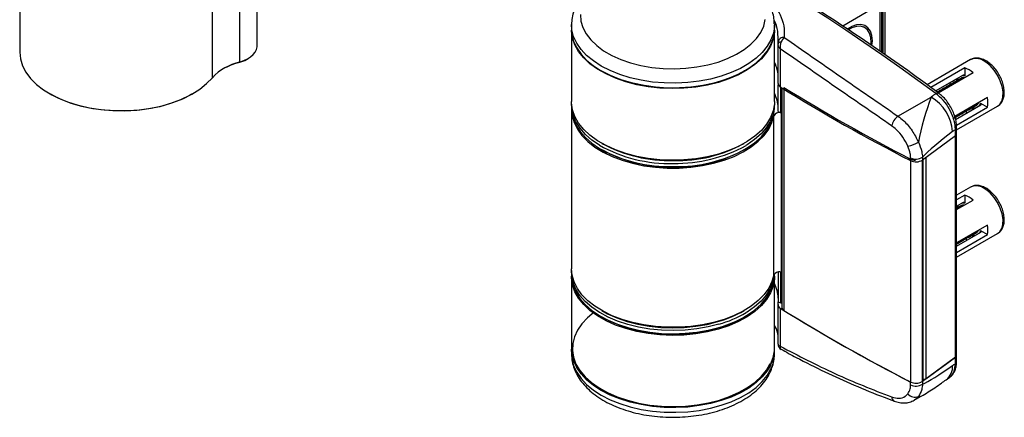
# Model space of a CAD drawing. Units: millimetres. Extents: x -511 to 1229, y -324 to 916.
# Drawn here: x 617 to 870, y 475 to 577 of the extents above; entities that cross this region are included whole.
import ezdxf

# ---------------------------------------------------------------- set-up
doc = ezdxf.new("R2010")
doc.units = ezdxf.units.MM

msp = doc.modelspace()

# ---------------------------------------------------------------- linework, layer by layer
at = {"color": 7, "linetype": 'Continuous', "lineweight": 30}
for p, q in [((617.21, 658.6), (617.21, 568.78)), ((678.06, 570.41), (678.06, 660.22)), ((673.55, 656.07), (673.55, 566.25)), ((666.6, 562.24), (666.6, 652.06)), ((839.04, 568.11), (839.04, 598.88)), ((837.66, 580.99), (828.14, 575.49)), ((837.66, 580.99), (837.66, 569.05)), ((758.63, 575.83), (758.63, 574.63)), ((810.63, 576.01), (810.63, 575.83)), ((810.63, 574.63), (810.63, 575.83)), ((758.63, 574.46), (758.63, 556.09)), ((810.63, 556.09), (810.63, 574.46)), ((833.78, 575.08), (833.45, 575.27)), ((811.54, 570.84), (811.54, 560.74)), ((811.59, 571.42), (811.55, 572.35)), ((811.55, 571), (811.55, 570.96)), ((811.57, 570.84), (811.55, 570.96)), ((811.57, 571.19), (811.56, 570.84)), ((812.1, 569.67), (812.1, 559.91)), ((673.33, 566.1), (673.55, 566.25)), ((675.36, 566.94), (675.72, 567.14)), ((860.9, 566.86), (849.77, 560.43)), ((859.4, 564.75), (850.72, 559.74)), ((851.94, 558.84), (859.05, 562.94)), ((852.58, 558.36), (861.53, 563.53)), ((859.4, 564.75), (859.4, 562.72)), ((811.62, 553.57), (811.62, 560.43)), ((851.94, 558.84), (856.74, 561.61)), ((855.79, 560.56), (855.61, 560.45)), ((856.65, 561.06), (856.47, 560.95)), ((857.51, 561.56), (857.33, 561.45)), ((858.38, 562.05), (858.2, 561.95)), ((624.82, 558.17), (625.17, 557.97)), ((661.24, 557.97), (661.59, 558.17)), ((812.14, 559.89), (812.14, 553.27)), ((812.5, 559.66), (812.5, 503.37)), ((813.04, 559.74), (813.04, 502.58)), ((853.19, 559.06), (853.01, 558.96)), ((854.06, 559.56), (853.88, 559.46)), ((854.92, 560.06), (854.74, 559.95)), ((758.63, 555.27), (758.63, 554.46)), ((810.63, 554.46), (810.63, 555.27)), ((842.29, 552.36), (850.8, 557.27)), ((865.23, 557.12), (856.85, 552.28)), ((857.03, 551.54), (863.48, 555.26)), ((863.47, 555.68), (865.23, 554.67)), ((758.63, 554.05), (758.63, 513.22)), ((811.62, 553.57), (812.14, 553.27)), ((857.26, 550.07), (865.23, 554.67)), ((857.31, 548.85), (867.8, 554.91)), ((857.88, 552.53), (858.06, 552.63)), ((858.74, 553.03), (858.92, 553.13)), ((859.61, 553.52), (859.79, 553.63)), ((860.47, 554.02), (860.65, 554.13)), ((861.33, 554.52), (861.51, 554.63)), ((862.2, 555.02), (862.38, 555.13)), ((810.49, 511.67), (810.49, 552.5)), ((857.01, 552.03), (857.19, 552.13)), ((856.99, 547.32), (856.99, 548.95)), ((857.31, 547.86), (857.31, 549.49)), ((857.31, 491.11), (857.31, 547.86)), ((856.99, 547.32), (848.57, 541.12)), ((856.99, 490.57), (856.99, 547.32)), ((845.54, 484.2), (845.54, 541.36)), ((848.57, 541.85), (848.57, 541.12)), ((848.74, 484.66), (848.74, 541.24)), ((860.9, 534.2), (857.31, 532.13)), ((859.4, 532.09), (857.31, 530.88)), ((857.31, 528.43), (861.53, 530.87)), ((857.31, 529.28), (859.05, 530.28)), ((859.4, 532.09), (859.4, 530.05)), ((857.38, 528.47), (857.31, 528.47)), ((857.51, 528.89), (857.33, 528.79)), ((858.38, 529.39), (858.2, 529.29)), ((865.23, 524.45), (857.31, 519.88)), ((857.31, 519.04), (863.48, 522.6)), ((862.2, 522.36), (862.38, 522.46)), ((863.47, 523.02), (865.23, 522)), ((857.31, 516.19), (867.8, 522.25)), ((857.31, 517.44), (865.23, 522)), ((857.88, 519.87), (858.06, 519.97)), ((858.74, 520.36), (858.92, 520.47)), ((859.61, 520.86), (859.79, 520.97)), ((860.47, 521.36), (860.65, 521.47)), ((861.33, 521.86), (861.51, 521.97)), ((758.63, 512.4), (758.63, 511.59)), ((811.62, 512.42), (811.62, 504.78)), ((812.14, 512.44), (812.14, 504.48)), ((758.63, 511.18), (758.63, 492.81)), ((810.63, 511.59), (810.63, 511.96)), ((810.63, 492.81), (810.63, 511.18)), ((811.55, 504.08), (811.62, 504.78)), ((811.62, 504.78), (812.14, 504.48)), ((811.54, 503.99), (811.54, 493.88)), ((812.1, 503.16), (812.1, 493.41)), ((758.63, 492.64), (758.63, 491.44)), ((810.63, 491.44), (810.63, 492.64)), ((811.55, 493.94), (811.57, 493.89)), ((758.63, 491.44), (758.63, 491.25)), ((810.63, 491.31), (810.63, 491.44)), ((856.99, 490.57), (848.57, 484.37)), ((849.46, 485.03), (856.99, 490.57)), ((856.99, 488.94), (856.99, 490.57)), ((857.31, 489.47), (857.31, 491.11)), ((848.63, 484.49), (848.45, 484.35)), ((848.57, 484.37), (848.57, 483.64)), ((846.43, 479.53), (848.2, 480.55))]:
    msp.add_line(p, q, dxfattribs=at)
at = {"color": 8, "linetype": 'Continuous', "lineweight": 30}
for p, q in [((838.45, 568.51), (838.45, 598.06)), ((838.06, 597.83), (838.06, 568.78)), ((812.4, 504.45), (812.4, 559.73)), ((845.52, 541.37), (845.52, 541.69)), ((848.45, 541.04), (848.45, 484.35)), ((848.63, 484.49), (848.63, 541.17)), ((849.46, 541.78), (849.46, 485.03)), ((845.52, 483.48), (845.52, 484.21))]:
    msp.add_line(p, q, dxfattribs=at)
at = {"color": 7, "linetype": 'Continuous', "lineweight": 30, "flags": 128}
for points in [[(851.99, 558.18), (847.39, 561.55), (842.79, 564.87), (838.17, 568.12), (833.56, 571.3), (828.93, 574.42), (824.31, 577.46), (819.67, 580.44), (815.04, 583.36)], [(760.92, 578.42), (761.05, 576.73), (761.55, 575.07), (762.39, 573.46), (763.57, 571.92), (765.07, 570.47), (766.86, 569.14), (768.93, 567.95), (771.23, 566.91), (773.73, 566.05), (776.4, 565.37), (779.2, 564.88), (782.08, 564.6), (784.99, 564.52), (787.9, 564.65), (790.76, 564.99), (793.53, 565.52), (796.17, 566.25), (798.62, 567.16), (800.87, 568.23), (802.87, 569.46), (804.59, 570.82), (806.01, 572.3), (807.11, 573.86), (807.87, 575.49), (808.27, 577.15)], [(835.63, 570.49), (835.72, 571.7), (835.59, 573.03), (835.21, 574.15), (834.6, 575.02), (833.79, 575.59), (832.8, 575.85), (831.69, 575.78), (830.49, 575.39), (829.28, 574.69)], [(835.35, 570.74), (835.38, 571.16), (835.32, 572.5), (835, 573.64), (834.44, 574.53), (833.67, 575.14), (832.72, 575.42), (831.64, 575.37), (830.48, 575), (829.63, 574.54)], [(758.63, 574.63), (758.73, 573.32), (759.17, 571.59), (759.95, 569.9), (761.06, 568.28), (762.5, 566.75), (764.23, 565.32), (766.24, 564.01), (768.5, 562.85), (770.98, 561.85), (773.64, 561.02), (776.45, 560.38), (779.37, 559.93), (782.36, 559.67), (785.38, 559.62), (788.4, 559.77), (791.36, 560.13), (794.23, 560.68), (796.97, 561.41), (799.54, 562.33), (801.91, 563.41), (804.05, 564.65), (805.93, 566.02), (807.51, 567.5), (808.79, 569.08), (809.74, 570.74), (810.35, 572.45), (810.62, 574.19), (810.63, 574.63)], [(810.63, 574.46), (810.61, 573.87), (810.3, 572.1), (809.64, 570.36), (808.62, 568.68), (807.27, 567.09), (805.6, 565.59), (803.64, 564.22), (801.41, 563), (798.94, 561.93), (796.27, 561.04), (793.44, 560.34), (790.49, 559.84), (787.45, 559.54), (784.38, 559.45), (781.3, 559.58), (778.28, 559.91), (775.34, 560.44), (772.53, 561.17), (769.9, 562.09), (767.47, 563.19), (765.28, 564.44), (763.36, 565.83), (761.74, 567.34), (760.44, 568.95), (759.48, 570.64), (758.88, 572.39), (758.63, 574.16), (758.63, 574.46)], [(673.55, 566.25), (674.61, 566.61), (675.56, 567.05), (676.38, 567.57), (677.05, 568.16), (677.56, 568.8), (677.9, 569.48), (678.05, 570.18), (678.06, 570.41)], [(617.21, 568.78), (617.38, 567.03), (617.91, 565.3), (618.79, 563.62), (620, 562.01), (621.53, 560.5), (623.35, 559.09), (625.45, 557.82), (627.78, 556.7), (630.33, 555.74), (633.06, 554.96), (635.92, 554.37), (638.88, 553.98), (641.9, 553.79), (644.94, 553.81), (647.96, 554.03), (650.91, 554.45), (653.75, 555.06), (656.46, 555.87), (658.98, 556.85), (661.28, 557.99), (663.34, 559.28), (665.12, 560.71), (666.6, 562.24)], [(802.94, 563.97), (802.69, 563.83), (800.38, 562.67), (797.86, 561.67), (795.15, 560.86), (792.28, 560.24), (789.32, 559.82), (786.28, 559.6), (783.23, 559.59), (780.19, 559.79), (777.21, 560.2), (774.34, 560.8), (771.62, 561.6), (769.07, 562.58), (766.75, 563.72), (766.24, 564.02)], [(661.24, 557.97), (660.75, 557.69), (658.4, 556.55), (655.83, 555.58), (653.08, 554.8), (650.19, 554.22), (647.19, 553.83), (644.14, 553.66), (641.08, 553.7), (638.04, 553.96), (635.08, 554.42), (632.24, 555.08), (629.56, 555.94), (627.07, 556.98), (625.17, 557.97)], [(851.99, 558.18), (852.19, 558.27), (852.38, 558.32), (852.55, 558.33), (852.69, 558.28), (852.74, 558.25)], [(810.63, 556.09), (810.61, 555.5), (810.3, 553.73), (809.64, 551.99), (808.62, 550.31), (807.27, 548.71), (805.6, 547.22), (803.64, 545.85), (801.41, 544.62), (798.94, 543.56), (796.27, 542.67), (793.44, 541.97), (790.49, 541.47), (787.45, 541.17), (784.38, 541.08), (781.3, 541.2), (778.28, 541.53), (775.34, 542.07), (772.53, 542.8), (769.9, 543.72), (767.47, 544.81), (765.28, 546.06), (763.36, 547.46), (761.74, 548.97), (760.44, 550.58), (759.48, 552.27), (758.88, 554.01), (758.63, 555.79), (758.63, 556.09)], [(765.76, 544.94), (763.85, 546.25), (762.18, 547.7), (760.81, 549.26), (759.76, 550.9), (759.05, 552.59), (758.68, 554.33), (758.64, 555.68)], [(810.62, 555.68), (810.59, 554.48), (810.26, 552.74), (809.57, 551.04), (808.55, 549.4), (807.21, 547.83), (805.56, 546.37), (803.63, 545.03), (803.34, 544.85)], [(758.63, 554.46), (758.68, 553.51), (759.05, 551.78), (759.76, 550.08), (760.81, 548.44), (762.18, 546.89), (763.85, 545.43), (765.77, 544.12)], [(758.63, 554.25), (758.63, 554.21), (758.78, 552.45), (759.28, 550.72), (760.13, 549.03), (761.31, 547.41), (762.82, 545.88), (764.62, 544.46), (766.71, 543.17), (769.03, 542.04), (771.57, 541.07), (774.29, 540.28), (777.16, 539.67), (780.12, 539.27), (783.15, 539.06), (786.19, 539.07), (789.22, 539.27), (792.18, 539.69), (795.04, 540.29), (797.76, 541.09), (800.29, 542.07), (802.61, 543.21), (804.68, 544.5), (806.48, 545.92), (807.98, 547.45), (809.16, 549.07), (810, 550.76), (810.49, 552.5)], [(803.32, 544.02), (803.63, 544.21), (805.56, 545.55), (807.21, 547.02), (808.55, 548.58), (809.57, 550.22), (810.26, 551.92), (810.59, 553.66), (810.63, 554.46)], [(857.56, 528.57), (857.48, 528.58), (857.31, 528.58)], [(857.31, 519.6), (857.62, 520.06), (857.62, 520.06)], [(810.49, 511.67), (810, 509.94), (809.16, 508.24), (807.98, 506.62), (806.48, 505.09), (804.68, 503.67), (802.61, 502.38), (800.29, 501.24), (797.76, 500.27), (795.04, 499.47), (792.18, 498.86), (789.22, 498.45), (786.19, 498.24), (783.15, 498.24), (780.12, 498.44), (777.16, 498.85), (774.29, 499.45), (771.57, 500.24), (769.03, 501.21), (766.71, 502.35), (764.62, 503.63), (762.82, 505.05), (761.31, 506.58), (760.13, 508.2), (759.28, 509.89), (758.78, 511.62), (758.63, 513.22)], [(765.89, 502), (765.78, 502.06), (763.83, 503.4), (762.16, 504.85), (760.79, 506.41), (759.75, 508.05), (759.04, 509.74), (758.68, 511.48), (758.64, 512.81)], [(758.63, 511.59), (758.68, 510.66), (759.04, 508.93), (759.75, 507.23), (760.79, 505.59), (762.16, 504.04), (763.83, 502.58), (765.78, 501.25), (765.9, 501.18)], [(810.63, 511.38), (810.61, 510.59), (810.3, 508.82), (809.64, 507.08), (808.62, 505.4), (807.27, 503.8), (805.6, 502.31), (803.64, 500.94), (801.41, 499.71), (798.94, 498.65), (796.27, 497.76), (793.44, 497.06), (790.49, 496.56), (787.45, 496.26), (784.38, 496.17), (781.3, 496.29), (778.28, 496.62), (775.34, 497.16), (772.53, 497.89), (769.9, 498.81), (767.47, 499.9), (765.28, 501.15), (763.36, 502.55), (761.74, 504.06), (760.44, 505.67), (759.48, 507.36), (758.88, 509.1), (758.63, 510.88), (758.63, 511.38)], [(803.32, 501.16), (803.6, 501.33), (805.54, 502.67), (807.19, 504.13), (808.54, 505.69), (809.56, 507.34), (810.25, 509.04), (810.59, 510.77), (810.63, 511.59)], [(810.62, 511.94), (810.59, 511.59), (810.25, 509.85), (809.56, 508.15), (808.54, 506.51), (807.19, 504.95), (805.54, 503.49), (803.6, 502.14), (803.35, 501.99)], [(766.42, 502.51), (767.88, 501.71), (770.27, 500.65), (772.87, 499.75), (775.63, 499.04), (778.51, 498.52), (781.48, 498.2), (784.5, 498.09), (787.51, 498.19), (790.49, 498.49), (793.38, 498.99), (796.16, 499.68)], [(812.5, 504.44), (812.49, 504.44), (812.4, 504.45)], [(764.47, 502.11), (762.74, 500.7), (761.28, 499.15), (760.15, 497.51), (759.36, 495.8), (758.92, 494.06), (758.84, 492.29), (759.13, 490.54), (759.77, 488.81), (760.77, 487.14), (762.1, 485.55), (763.74, 484.07), (765.68, 482.7), (767.88, 481.48), (770.32, 480.41), (772.96, 479.52), (775.76, 478.82), (778.69, 478.31), (781.7, 478.01), (784.76, 477.91), (787.81, 478.03), (790.81, 478.35), (793.73, 478.87), (796.52, 479.59), (799.15, 480.5), (801.57, 481.57), (803.75, 482.81), (805.66, 484.18), (807.28, 485.68), (808.58, 487.28), (809.55, 488.95), (809.55, 488.95)], [(758.63, 492.81), (758.63, 492.5), (758.88, 490.73), (759.48, 488.99), (760.44, 487.3), (761.74, 485.69), (763.36, 484.17), (765.28, 482.78), (767.47, 481.53), (769.9, 480.44), (772.53, 479.52), (775.34, 478.79), (778.28, 478.25), (781.3, 477.92), (784.38, 477.8), (787.45, 477.89), (790.49, 478.18), (793.44, 478.69), (796.27, 479.39), (798.94, 480.28), (801.41, 481.34), (803.64, 482.57), (805.6, 483.94), (807.27, 485.43), (808.62, 487.03), (809.64, 488.71), (810.3, 490.45), (810.61, 492.21), (810.63, 492.81)], [(809.6, 488.47), (808.79, 487.1), (807.51, 485.52), (805.93, 484.04), (804.05, 482.67), (801.91, 481.43), (799.54, 480.35), (796.97, 479.43), (794.23, 478.7), (791.36, 478.15), (788.4, 477.79), (785.38, 477.64), (782.36, 477.69), (779.37, 477.94), (776.45, 478.4), (773.64, 479.04), (770.98, 479.87), (768.5, 480.87), (766.24, 482.03), (764.23, 483.33), (762.5, 484.76), (761.06, 486.3), (759.95, 487.92), (759.17, 489.61), (758.73, 491.34), (758.63, 492.64)], [(854.64, 484.78), (854.94, 484.99), (855.51, 485.4)]]:
    msp.add_lwpolyline(points, dxfattribs=at)
at = {"color": 8, "linetype": 'Continuous', "lineweight": 30, "flags": 128}
for points in [[(810.63, 575.83), (810.62, 575.39), (810.35, 573.65), (809.74, 571.94), (808.79, 570.29), (807.51, 568.7), (805.93, 567.22), (804.05, 565.85), (801.91, 564.62), (799.54, 563.53), (796.97, 562.62), (794.23, 561.88), (791.36, 561.33), (788.4, 560.98), (785.38, 560.82), (782.36, 560.88), (779.37, 561.13), (776.45, 561.58), (773.64, 562.22), (770.98, 563.05), (768.5, 564.05), (766.24, 565.21), (764.23, 566.52), (762.5, 567.95), (761.06, 569.48), (759.95, 571.11), (759.17, 572.79), (758.73, 574.52), (758.63, 575.89)], [(812.34, 571.37), (812.16, 571.34), (812, 571.31), (811.86, 571.26), (811.75, 571.21), (811.66, 571.16), (811.59, 571.1), (811.56, 571.03), (811.55, 571)], [(867.8, 562.88), (866.92, 564.2), (865.89, 565.35), (864.78, 566.25), (863.65, 566.87), (862.55, 567.16), (861.56, 567.12), (860.9, 566.86)], [(867.8, 554.91), (868.35, 555.35), (868.89, 556.19), (869.18, 557.28), (869.21, 558.57), (868.99, 559.98), (868.51, 561.45), (867.8, 562.88)], [(867.8, 530.22), (866.92, 531.54), (865.89, 532.69), (864.78, 533.59), (863.65, 534.21), (862.55, 534.5), (861.56, 534.45), (860.9, 534.2)], [(867.8, 522.25), (868.35, 522.68), (868.89, 523.53), (869.18, 524.62), (869.21, 525.91), (868.99, 527.32), (868.51, 528.78), (867.8, 530.22)], [(796.38, 499.02), (793.61, 498.32), (790.72, 497.81), (787.74, 497.5), (784.72, 497.4), (781.7, 497.49), (778.72, 497.79), (775.82, 498.28), (773.04, 498.97), (770.42, 499.83), (767.99, 500.87), (765.89, 502)], [(765.9, 501.18), (767.99, 500.06), (770.42, 499.02), (773.04, 498.15), (775.82, 497.47), (778.72, 496.97), (781.7, 496.67), (784.72, 496.58), (787.74, 496.69), (790.72, 497), (793.61, 497.5), (796.38, 498.2)], [(758.63, 491.25), (758.73, 490.13), (759.17, 488.41), (759.95, 486.72), (761.06, 485.1), (762.5, 483.56), (764.23, 482.13), (766.24, 480.83), (768.5, 479.67), (770.98, 478.67), (773.64, 477.84), (776.45, 477.19), (779.37, 476.74), (782.36, 476.49), (785.38, 476.44), (788.4, 476.59), (791.36, 476.94), (794.23, 477.49), (796.97, 478.23), (799.54, 479.15), (801.91, 480.23), (804.05, 481.46), (805.93, 482.83), (807.51, 484.32), (808.79, 485.9), (809.74, 487.56)], [(810, 489.37), (809.74, 488.76), (809.6, 488.47)]]:
    msp.add_lwpolyline(points, dxfattribs=at)
at = {"color": 7, "linetype": 'Continuous', "lineweight": 30}
for centre, radius, start, end in [((812.91, 571.25), 1.33, 79.6016, 172.5337), ((676.76, 552.68), 13.95, 103.29, 136.7341), ((678.17, 548.36), 18.39, 105.2362, 118.7584), ((671.1, 574.42), 8.61, 285.0223, 299.6636), ((801.71, 561.84), 9.93, 8.0686, 26.1296), ((801.74, 561.84), 9.91, 8.0578, 26.158), ((857.29, 558.64), 6.46, 49.0814, 70.924), ((812.55, 560.82), 1.01, 184.6041, 243.7667), ((855.66, 558.72), 1.53, 83.5844, 118.7948), ((856.34, 559.17), 1.47, 83.369, 135.3013), ((863.32, 561.52), 7.74, 184.1889, 187.7018), ((856.52, 559.22), 1.53, 83.5844, 118.7948), ((857.21, 559.67), 1.47, 83.369, 135.3013), ((857.39, 559.72), 1.53, 83.5844, 118.7948), ((858.07, 560.17), 1.47, 83.369, 135.3013), ((858.25, 560.22), 1.53, 83.5844, 118.7948), ((858.93, 560.66), 1.47, 83.369, 135.3013), ((859.11, 560.72), 1.53, 83.5844, 118.7948), ((801.94, 553.96), 9.69, 3.3634, 26.3159), ((1064.22, 965.49), 477.55, 238.1343, 242.744), ((1064.7, 966.78), 478.56, 238.273, 242.7443), ((852.88, 557.12), 1.53, 83.5844, 118.7948), ((853.06, 557.22), 1.53, 83.5265, 118.7946), ((853.75, 557.67), 1.47, 83.369, 135.3013), ((853.93, 557.72), 1.53, 83.5265, 118.7946), ((854.61, 558.17), 1.47, 83.369, 135.3013), ((854.79, 558.22), 1.53, 83.5265, 118.7946), ((855.48, 558.67), 1.47, 83.369, 135.3013), ((844.97, 547.53), 11.36, 4.5335, 59.0881), ((860.58, 555.81), 1.48, 284.8695, 336.5111), ((860.71, 555.94), 1.54, 301.3464, 336.3217), ((861.45, 556.31), 1.48, 284.8695, 336.5111), ((861.58, 556.44), 1.54, 301.3464, 336.3217), ((858.88, 555.89), 6.47, 349.0829, 10.9171), ((811.82, 551.8), 1.5, 77.7583, 152.352), ((856.26, 553.32), 1.48, 284.8695, 336.5111), ((856.39, 553.45), 1.54, 301.3883, 336.2211), ((857.12, 553.82), 1.48, 284.8695, 336.5111), ((857.25, 553.95), 1.54, 301.3883, 336.2211), ((857.99, 554.31), 1.48, 284.8695, 336.5111), ((858.12, 554.45), 1.54, 301.3464, 336.3217), ((858.85, 554.81), 1.48, 284.8695, 336.5111), ((864.32, 559.58), 7.62, 232.2664, 235.8348), ((858.98, 554.94), 1.54, 301.3464, 336.3217), ((859.72, 555.31), 1.48, 284.8695, 336.5111), ((859.85, 555.44), 1.54, 301.3464, 336.3217), ((844.5, 549.12), 3.91, 124.3232, 168.7288), ((855.53, 552.95), 1.54, 301.3883, 336.2211), ((856.64, 547.9), 0.678, 301.7925, 356.44), ((856.64, 547.9), 0.678, 301.7878, 356.4414), ((783.97, 578), 37.04, 241.7129, 271.2103), ((785.61, 576.69), 35.73, 268.6263, 298.8178), ((843.2, 552.71), 8.21, 281.5509, 301.7066), ((784.09, 577.47), 38.15, 245.4388, 271.0006), ((785.8, 573.79), 34.48, 268.2714, 302.9271), ((846.9, 544.55), 3.17, 244.1138, 301.7225), ((846.9, 543.82), 3.17, 244.1138, 301.7225), ((846.82, 544.02), 2.95, 244.2703, 268.4051), ((857.29, 525.98), 6.47, 49.0862, 70.9192), ((858.07, 527.45), 1.53, 83.5844, 118.7948), ((858.25, 527.56), 1.53, 83.5844, 118.7948), ((858.93, 528), 1.48, 83.3701, 135.2961), ((859.11, 528.05), 1.53, 83.5844, 118.7948), ((860.58, 523.15), 1.48, 284.8695, 336.5111), ((860.71, 523.28), 1.54, 301.3464, 336.3217), ((861.45, 523.65), 1.48, 284.8695, 336.5111), ((861.58, 523.78), 1.54, 301.3464, 336.3217), ((858.88, 523.23), 6.47, 349.0828, 10.9172), ((856.39, 520.78), 1.54, 306.8217, 336.4373), ((857.12, 521.15), 1.48, 284.8695, 336.5111), ((857.27, 521.27), 1.52, 301.0755, 336.5378), ((857.99, 521.65), 1.48, 284.8695, 336.5111), ((858.12, 521.78), 1.54, 301.3464, 336.3217), ((858.85, 522.15), 1.48, 284.8695, 336.5111), ((864.54, 527.22), 7.99, 232.3486, 235.7525), ((858.98, 522.28), 1.54, 301.3464, 336.3217), ((859.72, 522.65), 1.48, 284.8695, 336.5111), ((859.85, 522.78), 1.54, 301.3464, 336.3217), ((811.82, 510.97), 1.5, 77.7583, 152.352), ((801.94, 505.17), 9.69, 3.3634, 26.3159), ((801.95, 505.17), 9.69, 3.3963, 26.3232), ((788.14, 527.95), 29.38, 285.8282, 300.0137), ((812.53, 504.05), 0.979, 178.0134, 244.3012), ((1064.22, 908.74), 477.55, 238.1343, 242.744), ((811.99, 501.99), 2.5, 80.4383, 86.5198), ((813.46, 503.44), 0.96, 184.5311, 244.0566), ((1064.7, 909.63), 478.56, 238.273, 242.7443), ((784.73, 536.95), 40.54, 245.7365, 286.3726), ((801.63, 492.67), 9, 338.5267, 359.8429), ((813.05, 493.88), 1.5, 177.4275, 241.9289), ((856.64, 491.15), 0.678, 301.7925, 356.44), ((856.64, 491.15), 0.678, 301.7878, 356.4414), ((848.51, 484.68), 0.226, 301.9019, 356.4579), ((849.06, 485.67), 0.756, 244.5292, 301.6953), ((846.9, 486.34), 3.17, 244.1138, 301.7225), ((846.86, 486.92), 3.02, 244.1083, 301.7878), ((846.98, 486.81), 2.91, 265.2213, 302.9989), ((846.64, 482.55), 2.24, 216.7719, 293.0438)]:
    msp.add_arc(centre, radius, start, end, dxfattribs=at)
at = {"color": 8, "linetype": 'Continuous', "lineweight": 30}
for centre, radius, start, end in [((859.05, 560.83), 1.92, 79.4853, 102.6756), ((859.27, 560.96), 1.92, 137.3211, 160.5257), ((861.66, 556.32), 1.92, 317.3712, 340.5174), ((861.88, 556.45), 1.92, 259.4859, 282.635), ((856.64, 549.53), 0.677, 301.7524, 356.9276), ((783.68, 576.75), 36.51, 240.6179, 271.6988), ((783.68, 575.94), 36.51, 240.6289, 271.6979), ((785.34, 577.83), 37.57, 269.1147, 298.6316), ((785.62, 575.88), 36.45, 268.6446, 299.0548), ((859.05, 528.17), 1.92, 79.4752, 102.6785), ((859.27, 528.3), 1.92, 137.3174, 160.5295), ((861.66, 523.66), 1.92, 317.36, 340.5286), ((861.88, 523.79), 1.92, 259.4758, 282.6379), ((788.23, 527.77), 29.88, 285.8231, 300.3875), ((788.23, 526.97), 29.9, 285.8259, 300.3158), ((801.51, 491.48), 9.12, 334.526, 358.9642), ((851.94, 488.2), 4.36, 308.3904, 3.1607), ((856.64, 489.52), 0.678, 301.7878, 356.4414), ((841.86, 480.38), 1.2, 180.4866, 244.7049)]:
    msp.add_arc(centre, radius, start, end, dxfattribs=at)
at = {"color": 7, "linetype": 'Continuous', "lineweight": 30}
for centre, major_axis, ratio, start_param, end_param in [((1210.02, 418.7), (2513.24, 1889.68), 0.104096, 1.635192, 1.635666), ((851.46, 550.73), (3.83, 13.54), 0.190241, 1.121355, 2.003432), ((857.76, 547.88), (10.24, 7.66), 0.102513, 1.637198, 2.601921), ((1216.31, 415.85), (2519.18, 1885.52), 0.102513, 1.636918, 1.637198), ((857.76, 491.14), (10.24, 7.66), 0.102513, 3.52811, 4.492833), ((1216.31, 1151.15), (2519.18, 1885.52), 0.102513, 4.492833, 4.493113)]:
    msp.add_ellipse(centre, major_axis=major_axis, ratio=ratio, start_param=start_param, end_param=end_param, dxfattribs=at)
at = {"color": 8, "linetype": 'Continuous', "lineweight": 30}
msp.add_ellipse((851.46, 493.98), major_axis=(3.83, 13.54), ratio=0.190241, start_param=3.094913, end_param=3.336191, dxfattribs=at)
at = {"color": 7, "linetype": 'Continuous', "lineweight": 30}
for points, knots in [([(810.59, 576.05), (810.58, 576.5), (810.55, 577.55), (810.14, 579.19), (809.42, 580.94), (808.41, 582.61), (807.1, 584.2), (805.52, 585.7), (803.67, 587.07), (801.58, 588.31), (799.27, 589.39), (796.79, 590.3), (794.17, 591.04), (791.44, 591.59), (788.63, 591.95), (785.77, 592.12), (782.9, 592.1), (780.06, 591.89), (777.26, 591.49), (774.55, 590.9), (771.95, 590.13), (769.5, 589.18), (767.22, 588.06), (765.14, 586.77), (763.3, 585.32), (761.73, 583.73), (760.51, 582.13), (759.94, 581.02), (759.69, 580.53)], [0, 0, 0, 0, 0.026254, 0.062341, 0.098641, 0.135565, 0.173347, 0.211995, 0.251323, 0.291057, 0.330953, 0.370819, 0.410599, 0.450287, 0.489897, 0.529457, 0.568999, 0.608559, 0.648162, 0.687844, 0.727643, 0.76759, 0.807705, 0.847981, 0.888342, 0.928567, 0.968347, 1, 1, 1, 1]), ([(852.73, 558.25), (851.18, 559.4), (846.7, 562.7), (839.26, 568), (830.4, 574.05), (822.53, 579.21), (817.6, 582.29), (815.65, 583.52)], [0, 0, 0, 0, 0.1257, 0.364497, 0.603304, 0.842115, 1, 1, 1, 1]), ([(759.69, 580.53), (759.54, 580.17), (759.13, 579.23), (758.72, 577.68), (758.67, 576.48), (758.64, 575.91)], [0, 0, 0, 0, 0.238148, 0.638775, 1, 1, 1, 1]), ([(809.41, 582.18), (809.93, 581.58), (810.99, 580.36), (812.26, 578.14), (813.17, 575.52), (813.16, 573.56), (813.15, 572.56)], [0, 0, 0, 0, 0.205252, 0.413415, 0.702526, 1, 1, 1, 1]), ([(811.55, 570.96), (811.56, 571.03), (811.57, 571.21), (811.58, 571.34), (811.59, 571.42)], [0, 0, 0, 0, 0.3707298, 1, 1, 1, 1]), ([(812.34, 571.37), (812.25, 571.1), (812.06, 570.6), (812.05, 570.01), (812.09, 569.73), (812.1, 569.67), (812.1, 569.67)], [0, 0, 0, 0, 0.4670407, 0.8929064, 0.9947412, 1, 1, 1, 1]), ([(813.15, 572.56), (813.01, 572.41), (812.84, 572.22), (812.56, 571.8), (812.43, 571.55), (812.34, 571.37)], [0, 0, 0, 0, 0.464859, 0.618864, 1, 1, 1, 1]), ([(813.15, 572.56), (817.86, 569.28), (827.31, 562.7), (837.29, 555.81), (842.29, 552.36)], [0, 0, 0, 0, 0.499155, 1, 1, 1, 1]), ([(840.66, 549.89), (835.78, 553.26), (826, 560), (816.74, 566.44), (812.1, 569.67)], [0, 0, 0, 0, 0.499193, 1, 1, 1, 1]), ([(868.17, 563.09), (868.04, 563.31), (867.65, 563.96), (866.88, 564.93), (865.86, 565.91), (864.76, 566.67), (863.65, 567.14), (862.6, 567.31), (861.66, 567.23), (861.14, 566.96), (860.91, 566.83)], [0, 0, 0, 0, 0.074514, 0.214944, 0.35632, 0.499123, 0.643752, 0.772784, 0.895688, 1, 1, 1, 1]), ([(859.05, 562.94), (859.09, 562.96), (859.17, 563), (859.27, 562.99), (859.35, 562.93), (859.4, 562.84), (859.4, 562.75), (859.4, 562.72)], [0, 0, 0, 0, 0.20155, 0.402992, 0.608145, 0.82242, 1, 1, 1, 1]), ([(867.86, 554.99), (867.98, 555.05), (868.38, 555.26), (868.88, 555.89), (869.33, 556.81), (869.54, 557.91), (869.53, 559.16), (869.28, 560.5), (868.83, 561.84), (868.38, 562.68), (868.17, 563.09)], [0, 0, 0, 0, 0.052766, 0.1801305, 0.3082069, 0.4422636, 0.5824253, 0.7252951, 0.8679463, 1, 1, 1, 1]), ([(857.47, 561.6), (857.42, 561.62), (857.32, 561.67), (857.14, 561.69), (856.96, 561.69), (856.82, 561.65), (856.76, 561.62), (856.74, 561.61)], [0, 0, 0, 0, 0.2302339, 0.4607541, 0.6833208, 0.8944413, 1, 1, 1, 1]), ([(856.99, 548.95), (856.99, 549.11), (856.97, 550.01), (856.6, 551.83), (855.5, 554.3), (853.91, 556.58), (852.63, 557.64), (851.99, 558.18)], [0, 0, 0, 0, 0.050904, 0.286779, 0.524155, 0.762156, 1, 1, 1, 1]), ([(857.3, 549.49), (857.29, 549.91), (857.26, 550.79), (856.92, 552.2), (856.37, 553.67), (855.62, 555.08), (854.7, 556.38), (853.73, 557.46), (853.03, 558), (852.73, 558.23)], [0, 0, 0, 0, 0.132213, 0.281711, 0.430577, 0.580098, 0.729318, 0.880532, 1, 1, 1, 1]), ([(863.47, 555.68), (863.5, 555.66), (863.58, 555.6), (863.63, 555.49), (863.62, 555.39), (863.56, 555.31), (863.5, 555.28), (863.48, 555.26)], [0, 0, 0, 0, 0.230251, 0.460769, 0.683323, 0.894442, 1, 1, 1, 1]), ([(861.17, 553.93), (861.21, 553.96), (861.29, 554.01), (861.39, 554.14), (861.47, 554.28), (861.52, 554.43), (861.52, 554.52), (861.53, 554.56)], [0, 0, 0, 0, 0.20155, 0.402992, 0.608145, 0.82242, 1, 1, 1, 1]), ([(842.29, 552.36), (842.78, 551.98), (844.08, 550.97), (846.02, 548.72), (847.02, 546.72), (847.52, 545.72)], [0, 0, 0, 0, 0.235462, 0.617704, 1, 1, 1, 1]), ([(844.85, 544.66), (844.44, 545.45), (843.64, 547.03), (842.09, 548.8), (841.05, 549.59), (840.66, 549.89)], [0, 0, 0, 0, 0.381877, 0.764263, 1, 1, 1, 1]), ([(847.52, 545.72), (847.86, 544.89), (848.41, 543.55), (848.52, 542.32), (848.57, 541.85)], [0, 0, 0, 0, 0.614155, 1, 1, 1, 1]), ([(765.87, 543.9), (765.88, 543.89), (766.45, 543.5), (767.12, 543.18), (767.78, 542.86)], [0, 0, 0, 0, 0.016607, 1, 1, 1, 1]), ([(845.52, 541.69), (845.5, 542.06), (845.45, 543), (845.08, 544.03), (844.85, 544.66)], [0, 0, 0, 0, 0.386242, 1, 1, 1, 1]), ([(868.17, 530.43), (868.04, 530.65), (867.65, 531.29), (866.88, 532.27), (865.86, 533.25), (864.76, 534.01), (863.65, 534.48), (862.6, 534.65), (861.66, 534.57), (861.14, 534.29), (860.91, 534.17)], [0, 0, 0, 0, 0.074518, 0.214944, 0.356321, 0.499124, 0.643752, 0.772782, 0.895688, 1, 1, 1, 1]), ([(859.05, 530.28), (859.09, 530.3), (859.17, 530.33), (859.27, 530.32), (859.35, 530.27), (859.4, 530.18), (859.4, 530.09), (859.4, 530.05)], [0, 0, 0, 0, 0.2015592, 0.4029972, 0.6081465, 0.8223501, 1, 1, 1, 1]), ([(867.86, 522.33), (867.98, 522.39), (868.38, 522.6), (868.88, 523.23), (869.33, 524.15), (869.54, 525.25), (869.53, 526.5), (869.28, 527.84), (868.83, 529.18), (868.38, 530.02), (868.17, 530.43)], [0, 0, 0, 0, 0.052762, 0.180132, 0.308209, 0.442261, 0.582423, 0.725299, 0.867946, 1, 1, 1, 1]), ([(857.47, 528.93), (857.42, 528.96), (857.37, 528.99), (857.31, 529), (857.31, 529)], [0, 0, 0, 0, 0.990605, 1, 1, 1, 1]), ([(863.47, 523.02), (863.5, 522.99), (863.58, 522.94), (863.63, 522.83), (863.62, 522.73), (863.56, 522.65), (863.5, 522.61), (863.48, 522.6)], [0, 0, 0, 0, 0.230251, 0.460769, 0.683323, 0.894442, 1, 1, 1, 1]), ([(861.17, 521.27), (861.21, 521.29), (861.29, 521.35), (861.39, 521.47), (861.47, 521.62), (861.52, 521.77), (861.52, 521.86), (861.53, 521.9)], [0, 0, 0, 0, 0.2015554, 0.4029537, 0.6081539, 0.8223534, 1, 1, 1, 1]), ([(766.02, 500.95), (766.1, 500.9), (766.6, 500.57), (767.2, 500.28), (767.7, 500.05)], [0, 0, 0, 0, 0.1556806, 1, 1, 1, 1]), ([(796.3, 497.98), (796.74, 498.11), (798.04, 498.51), (800.05, 499.29), (801.91, 500.15), (802.88, 500.75), (803.19, 500.94)], [0, 0, 0, 0, 0.175472, 0.508965, 0.842782, 1, 1, 1, 1]), ([(810.63, 498.55), (810.74, 498.35), (811.13, 497.68), (811.44, 496.74), (811.52, 496), (811.54, 495.73)], [0, 0, 0, 0, 0.211486, 0.706153, 1, 1, 1, 1]), ([(812.1, 493.41), (812.1, 493.41), (812.09, 493.36), (812.05, 493.15), (812.06, 492.79), (812.25, 492.64), (812.34, 492.55)], [0, 0, 0, 0, 0.005226, 0.107065, 0.532944, 1, 1, 1, 1]), ([(812.1, 493.41), (816.73, 490.98), (825.99, 486.12), (835.76, 482.29), (840.66, 480.37)], [0, 0, 0, 0, 0.49919, 1, 1, 1, 1]), ([(812.36, 492.62), (813.63, 491.91), (817.3, 489.87), (823.54, 486.79), (831.06, 483.39), (837.02, 480.91), (840.49, 479.66), (841.37, 479.34)], [0, 0, 0, 0, 0.1369, 0.395194, 0.653975, 0.913079, 1, 1, 1, 1]), ([(758.66, 491.21), (758.68, 490.76), (758.71, 489.71), (759.12, 488.08), (759.83, 486.33), (760.85, 484.66), (762.15, 483.07), (763.74, 481.57), (765.59, 480.2), (767.68, 478.96), (769.98, 477.88), (772.46, 476.97), (775.09, 476.23), (777.82, 475.68), (780.63, 475.32), (783.48, 475.15), (786.35, 475.17), (789.2, 475.38), (792, 475.78), (794.71, 476.37), (797.31, 477.14), (799.76, 478.09), (802.04, 479.21), (804.11, 480.5), (805.96, 481.95), (807.53, 483.54), (808.75, 485.14), (809.31, 486.25), (809.57, 486.74)], [0, 0, 0, 0, 0.026006, 0.062102, 0.098411, 0.135345, 0.173136, 0.211794, 0.251132, 0.290876, 0.330782, 0.370658, 0.410449, 0.450147, 0.489767, 0.529336, 0.568889, 0.608459, 0.648072, 0.687764, 0.727573, 0.767531, 0.807656, 0.847942, 0.888313, 0.928548, 0.968339, 1, 1, 1, 1]), ([(809.57, 486.74), (809.72, 487.09), (810.12, 488.04), (810.53, 489.56), (810.58, 490.74), (810.61, 491.28)], [0, 0, 0, 0, 0.242018, 0.649153, 1, 1, 1, 1]), ([(855.52, 485.43), (855.57, 485.46), (855.94, 485.66), (856.44, 486.29), (856.97, 487.25), (857.27, 488.33), (857.29, 489.12), (857.3, 489.48)], [0, 0, 0, 0, 0.039577, 0.283225, 0.525629, 0.780117, 1, 1, 1, 1]), ([(848.27, 480.61), (848.86, 480.95), (850.61, 481.99), (852.7, 483.4), (854.23, 484.49), (854.64, 484.78)], [0, 0, 0, 0, 0.2664624, 0.8027342, 1, 1, 1, 1]), ([(844.85, 481.21), (845.08, 481.6), (845.45, 482.24), (845.5, 483.14), (845.52, 483.48)], [0, 0, 0, 0, 0.616363, 1, 1, 1, 1]), ([(848.57, 483.64), (848.52, 483.16), (848.41, 481.92), (847.86, 481.04), (847.52, 480.49)], [0, 0, 0, 0, 0.383244, 1, 1, 1, 1]), ([(840.66, 480.37), (841.3, 480.21), (842.58, 479.88), (844, 480.33), (844.61, 480.97), (844.85, 481.21)], [0, 0, 0, 0, 0.382944, 0.76545, 1, 1, 1, 1]), ([(841.35, 479.31), (841.8, 479.16), (842.69, 478.87), (844, 478.8), (845.28, 478.98), (846.05, 479.35), (846.44, 479.54)], [0, 0, 0, 0, 0.2597863, 0.5063913, 0.7446729, 1, 1, 1, 1])]:
    msp.add_open_spline(points, degree=3, knots=knots, dxfattribs=at)
at = {"color": 8, "linetype": 'Continuous', "lineweight": 30}
for points, knots in [([(811.55, 572.35), (811.54, 572.95), (811.53, 574.5), (811.07, 576.08), (810.55, 576.98), (810.54, 577)], [0, 0, 0, 0, 0.387953, 0.9892941, 1, 1, 1, 1]), ([(812.1, 569.67), (812.1, 569.67), (812.06, 569.71), (811.87, 569.92), (811.6, 570.32), (811.58, 570.67), (811.57, 570.84)], [0, 0, 0, 0, 0.005783, 0.118091, 0.586163, 1, 1, 1, 1]), ([(810.63, 498.66), (810.83, 498.3), (811.33, 497.42), (811.47, 496.51), (811.54, 495.98)], [0, 0, 0, 0, 0.416781, 1, 1, 1, 1]), ([(811.57, 493.89), (811.58, 493.8), (811.6, 493.62), (811.87, 493.48), (812.06, 493.42), (812.1, 493.41), (812.1, 493.41)], [0, 0, 0, 0, 0.4138416, 0.8819185, 0.9942281, 1, 1, 1, 1]), ([(855.48, 485.45), (855.56, 485.49), (856.14, 485.73), (856.77, 486.89), (856.92, 488.26), (856.99, 488.94)], [0, 0, 0, 0, 0.077065, 0.538339, 1, 1, 1, 1]), ([(847.52, 480.49), (847.25, 480.14), (846.95, 479.73), (846.48, 479.6), (846.42, 479.58)], [0, 0, 0, 0, 0.870793, 1, 1, 1, 1])]:
    msp.add_open_spline(points, degree=3, knots=knots, dxfattribs=at)

doc.saveas('drawing.dxf')
